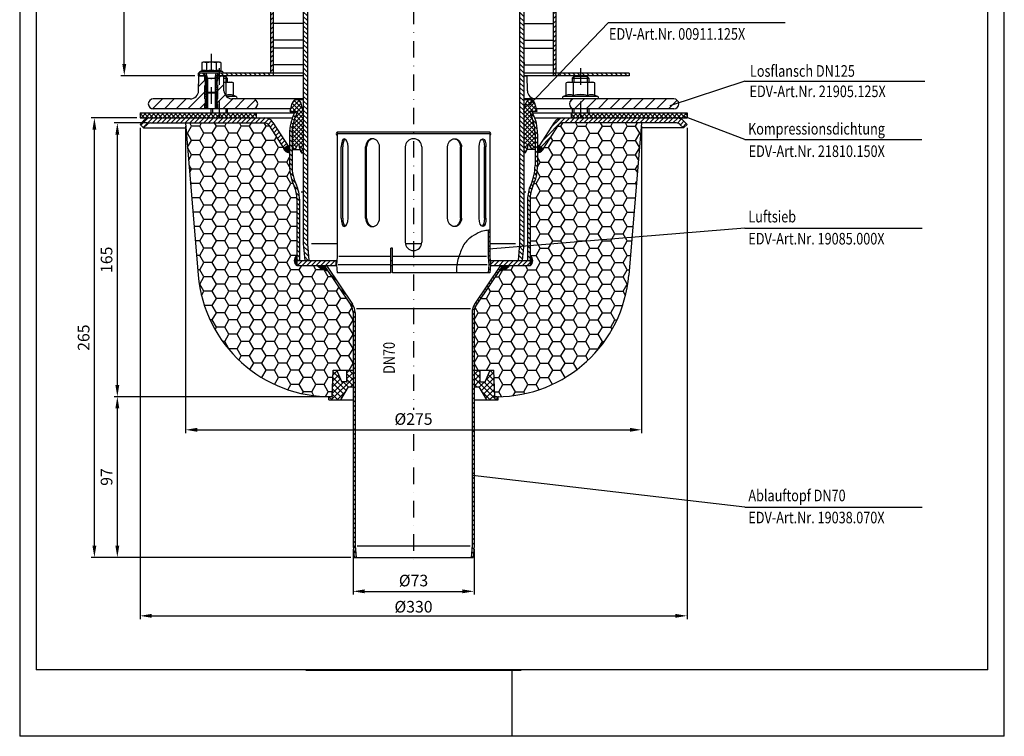
# Model space of a CAD drawing. Extents: x 0 to 594, y 0 to 840.
# Drawn here: x 0 to 594, y 0 to 432 of the extents above; entities that cross this region are included whole.
import ezdxf

# ---------------------------------------------------------------- set-up
doc = ezdxf.new("R2010")
doc.units = 0
doc.header["$LTSCALE"] = 20
doc.header["$MEASUREMENT"] = 0
doc.linetypes.add('STRICHPUNKT', pattern=[1, 0.5, -0.25, 0, -0.25])
for name, color, linetype in [('BEM', 7, 'Continuous'), ('HILF', 2, 'Continuous'), ('MITTEL', 2, 'STRICHPUNKT'), ('SCHRAFF', 7, 'Continuous'), ('STEMPEL', 3, 'Continuous'), ('TEXT', 7, 'Continuous'), ('VOLL', 1, 'Continuous')]:
    doc.layers.add(name, color=color, linetype=linetype)
doc.styles.add('GREEKS', font='SIMPLEX.shx', dxfattribs={"width": 0.8})
doc.styles.get("Standard").update_dxf_attribs({"font": 'simplex.shx', "width": 0.8})
doc.dimstyles.get("Standard").update_dxf_attribs({"dimtxt": 0.18, "dimasz": 0.18, "dimexe": 0.18, "dimexo": 0.0625, "dimgap": 0.09, "dimtad": 0, "dimtih": 1, "dimtoh": 1, "dimdec": 4, "dimzin": 0, "dimdsep": 46, "dimtxsty": 'STANDARD', "dimcen": 0.09, "dimadec": 0, "dimazin": 0, "dimtfac": 1, "dimtdec": 4, "dimtofl": 0, "dimtmove": 0, "dimatfit": 3, "dimfxl": 1, "dimtolj": 1, "dimtzin": 0, "dimarcsym": 0})
pattern_1 = [(0, (3.60036, -346.47347), (0, 0.1), [])]

# ---------------------------------------------------------------- blocks, each defined once
blk = doc.blocks.new('*D2')
at = {"layer": 'BEM', "color": 0, "lineweight": -2, "transparency": 16777216}
for p, q in [((174.59, 615.29), (61.08, 615.29)), ((63.08, 405.42), (63.08, 608.29)), ((105.59, 398.42), (61.08, 398.42))]:
    blk.add_line(p, q, dxfattribs=at)
at = {"layer": 'BEM', "color": 0, "transparency": 16777216}
for points in [[(61.92, 608.29), (64.25, 608.29), (63.08, 615.29)], [(61.92, 405.42), (64.25, 405.42), (63.08, 398.42)]]:
    blk.add_solid(points, dxfattribs=at)
at = {"layer": 'DEFPOINTS', "color": 0, "transparency": 16777216}
for p in [(63.08, 615.29), (176.59, 615.29), (107.59, 398.42)]:
    blk.add_point(p, dxfattribs=at)
at = {"layer": 'BEM', "color": 1, "transparency": 16777216, "insert": (56.58, 506.85), "char_height": 7, "attachment_point": 5, "rotation": 90}
blk.add_mtext('\\A1;217', dxfattribs=at)
blk = doc.blocks.new('*D4')
at = {"layer": 'BEM', "color": 0, "lineweight": -2, "transparency": 16777216}
for p, q in [((72.59, 367.04), (72.59, 70.65)), ((402.59, 367.04), (402.59, 70.65)), ((79.59, 72.65), (395.59, 72.65))]:
    blk.add_line(p, q, dxfattribs=at)
at = {"layer": 'BEM', "color": 0, "transparency": 16777216}
for points in [[(79.59, 73.81), (79.59, 71.48), (72.59, 72.65)], [(395.59, 73.81), (395.59, 71.48), (402.59, 72.65)]]:
    blk.add_solid(points, dxfattribs=at)
at = {"layer": 'DEFPOINTS', "color": 0, "transparency": 16777216}
for p in [(72.59, 369.04), (402.59, 369.04), (402.59, 72.65)]:
    blk.add_point(p, dxfattribs=at)
at = {"layer": 'BEM', "color": 1, "transparency": 16777216, "insert": (237.59, 78.15), "char_height": 7, "attachment_point": 5, "style": 'GREEKS'}
blk.add_mtext('\\A1;%%c330', dxfattribs=at)
blk = doc.blocks.new('*D6')
at = {"layer": 'BEM', "color": 0, "lineweight": -2, "transparency": 16777216}
for p, q in [((70.59, 372.92), (43.07, 372.92)), ((45.07, 114.92), (45.07, 365.92)), ((199.7, 107.92), (43.07, 107.92))]:
    blk.add_line(p, q, dxfattribs=at)
at = {"layer": 'BEM', "color": 0, "transparency": 16777216}
for points in [[(43.9, 365.92), (46.23, 365.92), (45.07, 372.92)], [(43.9, 114.92), (46.23, 114.92), (45.07, 107.92)]]:
    blk.add_solid(points, dxfattribs=at)
at = {"layer": 'DEFPOINTS', "color": 0, "transparency": 16777216}
for p in [(45.07, 372.92), (72.59, 372.92), (201.7, 107.92)]:
    blk.add_point(p, dxfattribs=at)
at = {"layer": 'BEM', "color": 1, "transparency": 16777216, "insert": (38.57, 240.42), "char_height": 7, "attachment_point": 5, "rotation": 90, "style": 'GREEKS'}
blk.add_mtext('\\A1;265', dxfattribs=at)
blk = doc.blocks.new('*D7')
at = {"layer": 'BEM', "color": 0, "lineweight": -2, "transparency": 16777216}
for p, q in [((201.09, 112.85), (201.09, 85.43)), ((274.09, 112.85), (274.09, 85.43)), ((208.09, 87.43), (267.09, 87.43))]:
    blk.add_line(p, q, dxfattribs=at)
at = {"layer": 'BEM', "color": 0, "transparency": 16777216}
for points in [[(208.09, 88.6), (208.09, 86.27), (201.09, 87.43)], [(267.09, 88.6), (267.09, 86.27), (274.09, 87.43)]]:
    blk.add_solid(points, dxfattribs=at)
at = {"layer": 'DEFPOINTS', "color": 0, "transparency": 16777216}
for p in [(201.09, 114.85), (274.09, 114.85), (274.09, 87.43)]:
    blk.add_point(p, dxfattribs=at)
at = {"layer": 'BEM', "color": 1, "transparency": 16777216, "insert": (237.59, 93.93), "char_height": 7, "attachment_point": 5, "style": 'GREEKS'}
blk.add_mtext('\\A1;%%c73', dxfattribs=at)
blk = doc.blocks.new('*D8')
at = {"layer": 'BEM', "color": 0, "lineweight": -2, "transparency": 16777216}
for p, q in [((186.76, 204.83), (56.9, 204.83)), ((58.9, 197.83), (58.9, 114.92)), ((199.7, 107.92), (56.9, 107.92))]:
    blk.add_line(p, q, dxfattribs=at)
at = {"layer": 'BEM', "color": 0, "transparency": 16777216}
for points in [[(57.73, 197.83), (60.07, 197.83), (58.9, 204.83)], [(57.73, 114.92), (60.07, 114.92), (58.9, 107.92)]]:
    blk.add_solid(points, dxfattribs=at)
at = {"layer": 'DEFPOINTS', "color": 0, "transparency": 16777216}
for p in [(188.76, 204.83), (58.9, 107.92), (201.7, 107.92)]:
    blk.add_point(p, dxfattribs=at)
at = {"layer": 'BEM', "color": 1, "transparency": 16777216, "insert": (52.4, 156.38), "char_height": 7, "attachment_point": 5, "rotation": 90, "style": 'GREEKS'}
blk.add_mtext('\\A1;97', dxfattribs=at)
blk = doc.blocks.new('*D9')
at = {"layer": 'BEM', "color": 0, "lineweight": -2, "transparency": 16777216}
for p, q in [((76.96, 369.92), (56.9, 369.92)), ((58.9, 362.92), (58.9, 211.83)), ((186.76, 204.83), (56.9, 204.83))]:
    blk.add_line(p, q, dxfattribs=at)
at = {"layer": 'BEM', "color": 0, "transparency": 16777216}
for points in [[(57.73, 362.92), (60.07, 362.92), (58.9, 369.92)], [(57.73, 211.83), (60.07, 211.83), (58.9, 204.83)]]:
    blk.add_solid(points, dxfattribs=at)
at = {"layer": 'DEFPOINTS', "color": 0, "transparency": 16777216}
for p in [(78.96, 369.92), (58.9, 204.83), (188.76, 204.83)]:
    blk.add_point(p, dxfattribs=at)
at = {"layer": 'BEM', "color": 1, "transparency": 16777216, "insert": (52.4, 287.38), "char_height": 7, "attachment_point": 5, "rotation": 90, "style": 'GREEKS'}
blk.add_mtext('\\A1;165', dxfattribs=at)
blk = doc.blocks.new('*D5')
at = {"layer": 'DEFPOINTS', "color": 0, "transparency": 16777216}
for p in [(100.09, 369.92), (375.09, 369.92), (375.09, 184.84)]:
    blk.add_point(p, dxfattribs=at)
at = {"layer": 'TEXT', "color": 0, "lineweight": -2, "transparency": 16777216}
for p, q in [((100.09, 367.92), (100.09, 182.84)), ((375.09, 367.92), (375.09, 182.84)), ((107.09, 184.84), (368.09, 184.84))]:
    blk.add_line(p, q, dxfattribs=at)
at = {"layer": 'TEXT', "color": 0, "transparency": 16777216}
for points in [[(107.09, 186.01), (107.09, 183.68), (100.09, 184.84)], [(368.09, 186.01), (368.09, 183.68), (375.09, 184.84)]]:
    blk.add_solid(points, dxfattribs=at)
at = {"layer": 'TEXT', "color": 1, "transparency": 16777216, "insert": (237.59, 191.34), "char_height": 7, "attachment_point": 5, "style": 'GREEKS'}
blk.add_mtext('\\A1;%%c275', dxfattribs=at)

msp = doc.modelspace()

# ---------------------------------------------------------------- hatches: boundary and pattern name
at = {"layer": 'SCHRAFF'}
h = msp.add_hatch(dxfattribs=at)
h.set_pattern_fill('_USER', color=256, scale=2, angle=45, style=0, pattern_type=0)
h.set_pattern_definition([(45, (-12.4757, -122.2416), (-1.4142136, 1.4142136), [])])
h.paths.add_polyline_path([(153.094, 599.916), (151.594, 599.916), (151.594, 399.916), (153.094, 399.916)])
h.paths.add_polyline_path([(322.094, 399.916), (323.594, 399.916), (323.594, 609.916), (322.094, 609.916)])
h = msp.add_hatch(dxfattribs=at)
h.set_pattern_fill('_USER', color=256, scale=2, angle=135, pattern_type=0)
h.set_pattern_definition([(135, (0, 0), (-1.4142136, -1.4142136), [])])
h.paths.add_polyline_path([(173.594, 556.81), (174.479, 566.919), (171.969, 566.919), (171.094, 556.919), (171.094, 296.916), (171.969, 286.916), (174.479, 286.916), (173.594, 297.025)])
h.paths.add_polyline_path([(304.094, 556.919), (303.219, 566.919), (300.71, 566.919), (301.594, 556.81), (301.594, 297.025), (300.71, 286.916), (303.219, 286.916), (304.094, 296.916)])
h = msp.add_hatch(dxfattribs=at)
h.set_pattern_fill('_USER', color=256, scale=5, angle=45, pattern_type=0)
h.set_pattern_definition([(45, (12.099, -142.231), (-3.535534, 3.535534), [])])
h.paths.add_polyline_path([(111.594, 381.416), (112.094, 381.416), (112.094, 384.416), (111.594, 384.416), (111.594, 392.416), (112.094, 392.416), (112.094, 395.416), (111.594, 395.416), (111.594, 398.416), (108.094, 398.416), (107.936, 389.329, -0.4091108), (102.936, 384.416), (80.594, 384.416, 1), (80.594, 378.416), (111.594, 378.416)])
h.paths.add_polyline_path([(140.594, 384.416), (128.252, 384.416, -0.4091108), (123.253, 389.329), (123.094, 398.416), (119.594, 398.416), (119.594, 395.416), (119.094, 395.416), (119.094, 392.416), (119.594, 392.416), (119.594, 384.416), (119.094, 384.416), (119.094, 381.416), (119.594, 381.416), (119.594, 378.416), (140.594, 378.416, 1)])
h.paths.add_polyline_path([(338.35, 384.416), (334.594, 384.416, 1), (334.594, 378.416), (338.35, 378.416)])
h.paths.add_polyline_path([(364.594, 384.416), (338.35, 384.416), (338.35, 378.416), (364.594, 378.416)])
h.paths.add_polyline_path([(394.594, 384.416), (364.594, 384.416), (364.594, 378.416), (394.594, 378.416, 1)])
h = msp.add_hatch(dxfattribs=at)
h.set_pattern_fill('_USER', color=256, scale=2, angle=135, style=0, pattern_type=0)
h.set_pattern_definition([(135, (-12.4757, -122.2416), (-1.4142136, -1.4142136), [])])
h.paths.add_polyline_path([(111.594, 399.916), (111.594, 398.416), (107.594, 398.416), (107.594, 399.916)])
h.paths.add_polyline_path([(153.094, 399.916), (153.094, 398.416), (119.594, 398.416), (119.594, 399.916)])
h.paths.add_polyline_path([(367.594, 399.916), (367.594, 398.416), (322.094, 398.416), (322.094, 399.916)])
h = msp.add_hatch(dxfattribs=at)
h.set_pattern_fill('_USER', color=256, angle=135, pattern_type=0)
h.set_pattern_definition([(135, (0, 0), (-0.7071068, -0.7071068), [])])
h.paths.add_polyline_path([(119.594, 392.416), (119.094, 392.416), (119.094, 395.416), (119.594, 395.416), (119.594, 398.416), (118.594, 398.416), (118.594, 388.529), (118.594, 378.416), (119.594, 378.416), (119.594, 381.416), (119.094, 381.416), (119.094, 384.416), (119.594, 384.416)])
h.paths.add_polyline_path([(118.594, 388.529), (117.981, 387.916), (117.981, 378.416), (118.594, 378.416)])
h.paths.add_polyline_path([(113.208, 387.916), (112.594, 388.529), (112.594, 378.416), (113.208, 378.416)])
h.paths.add_polyline_path([(112.594, 388.529), (112.594, 398.416), (111.594, 398.416), (111.594, 395.416), (112.094, 395.416), (112.094, 392.416), (111.594, 392.416), (111.594, 384.416), (112.094, 384.416), (112.094, 381.416), (111.594, 381.416), (111.594, 378.416), (112.594, 378.416)])
h = msp.add_hatch(dxfattribs=at)
h.set_pattern_fill('NET', color=256, scale=15, angle=45)
h.paths.add_polyline_path([(171.094, 376.916), (169.775, 381.841, 0.3394543), (167.07, 383.916, 0.3346815), (164.414, 381.841), (163.094, 376.916), (167.742, 376.916), (166.918, 375.147, 0.1095178), (164.294, 363.314), (164.294, 353.916), (166.1, 353.916), (167.894, 356.916), (168.437, 356.916, 0.1095179), (170.006, 351.823), (171.094, 351.823)])
h.paths.add_polyline_path([(308.271, 375.147), (307.446, 376.916), (309.101, 376.916), (312.094, 376.916), (310.775, 381.841, 0.3394543), (308.07, 383.916, 0.3346815), (305.414, 381.841), (304.094, 376.916), (304.094, 351.823), (305.182, 351.823, 0.1095179), (306.751, 356.916), (307.294, 356.916), (309.088, 353.916), (310.894, 353.916), (310.894, 363.314, 0.1095178)])
h = msp.add_hatch(dxfattribs=at)
h.set_pattern_fill('NET', color=256, scale=15, angle=45)
h.paths.add_polyline_path([(72.594, 375.916), (72.594, 372.916), (142.594, 372.916), (142.594, 375.916)])
h.paths.add_polyline_path([(332.594, 375.916), (332.594, 372.916), (402.594, 372.916), (402.594, 375.916)])
h = msp.add_hatch(dxfattribs=at)
h.set_pattern_fill('_USER', color=256, scale=2, angle=135, style=0, pattern_type=0)
h.set_pattern_definition([(135, (-656.6233, -325.2888), (-1.4142136, -1.4142136), [])])
h.paths.add_polyline_path([(307.894, 323.916, -0.1095496), (309.628, 331.737, 0.1095282), (312.394, 344.207), (312.394, 363.314, 0.1095178), (309.63, 375.781), (309.101, 376.916), (307.446, 376.916), (308.271, 375.147, -0.1095178), (310.894, 363.314), (310.894, 344.211, -0.1095648), (308.269, 332.37, 0.109543), (306.394, 323.916), (306.394, 286.916), (307.894, 286.916)])
h.paths.add_polyline_path([(168.794, 323.916, 0.109543), (166.919, 332.37, -0.1095648), (164.294, 344.211), (164.294, 363.314, -0.1095178), (166.918, 375.147), (167.742, 376.916), (166.087, 376.916), (165.558, 375.781, 0.1095178), (162.794, 363.314), (162.794, 344.207, 0.1095282), (165.56, 331.737, -0.1095496), (167.294, 323.916), (167.294, 286.916), (168.794, 286.916)])
h = msp.add_hatch(dxfattribs=at)
h.set_pattern_fill('_USER', color=256, scale=2, angle=45, style=0, pattern_type=0)
h.set_pattern_definition([(45, (3.9447, -82.3815), (-1.4142136, 1.4142136), [])])
h.paths.add_polyline_path([(147.751, 369.916, -0.2553615), (150.276, 368.537), (159.32, 354.449), (161.844, 356.07), (152.8, 370.157, 0.2553615), (147.751, 372.916), (78.958, 372.916, 0.1989124), (74.715, 371.159), (72.594, 369.037), (74.715, 366.916), (76.837, 369.037, -0.1989124), (78.958, 369.916)])
h.paths.add_polyline_path([(327.437, 372.916, 0.2553615), (322.388, 370.157), (313.344, 356.07), (315.869, 354.449), (324.913, 368.537, -0.2553615), (327.437, 369.916), (396.23, 369.916, -0.1989124), (398.351, 369.037), (400.473, 366.916), (402.594, 369.037), (400.473, 371.159, 0.1989124), (396.23, 372.916)])
h = msp.add_hatch(dxfattribs=at)
h.set_pattern_fill('HONEY', color=256, scale=40, style=0)
h.set_pattern_definition([(180, (476.155, -346.4735), (-7.5, 4.330127), [5, -10]), (60, (476.155, -346.4735), (7.5, 4.330127), [5, -10]), (120, (476.155, -346.4735), (-2e-08, 8.660254), [-10, 5])])
h.paths.add_polyline_path([(167.294, 289.916, 0.5554458), (167.294, 283.916), (179.549, 283.916, 0.1878233), (185.709, 280.854), (199.731, 260.021, -0.1491994), (201.094, 255.554), (201.094, 220.824), (189.153, 220.824), (188.594, 204.824), (187.438, 204.824, -0.3901415), (107.713, 278.201), (100.094, 369.916), (147.751, 369.916, -0.2553615), (150.276, 368.537), (158.921, 355.07, 0.3419903), (162.794, 352.07), (162.794, 344.211, 0.1095642), (165.56, 331.736, -0.1095428), (167.294, 323.916)])
h = msp.add_hatch(dxfattribs=at)
h.set_pattern_fill('HONEY', color=256, scale=40, style=0)
h.set_pattern_definition([(0, (-0.9666, -346.4735), (7.5, 4.330127), [5, -10]), (120, (-0.9666, -346.4735), (-7.5, 4.330127), [5, -10]), (60, (-0.9666, -346.4735), (2e-08, 8.660254), [-10, 5])])
h.paths.add_polyline_path([(307.894, 289.916, -0.5554458), (307.894, 283.916), (295.639, 283.916, -0.1878233), (289.48, 280.854), (275.457, 260.021, 0.1491994), (274.094, 255.554), (274.094, 220.824), (286.035, 220.824), (286.594, 204.824), (287.75, 204.824, 0.3901415), (367.475, 278.201), (375.094, 369.916), (327.437, 369.916, 0.2553615), (324.913, 368.537), (316.267, 355.07, -0.3419903), (312.394, 352.07), (312.394, 344.211, -0.1095642), (309.628, 331.736, 0.1095428), (307.894, 323.916)])
h = msp.add_hatch(dxfattribs=at)
h.set_pattern_fill('_USER', color=256, scale=0.1, style=0, pattern_type=0)
h.set_pattern_definition([(180, (466.33182, -82.3815), (1e-16, 0.1), [])])
h.paths.add_polyline_path([(158.921, 355.07), (159.32, 354.449), (162.794, 354.449), (162.794, 352.07, -0.3419903)])
h.paths.add_polyline_path([(161.844, 356.07), (162.794, 356.07), (162.794, 354.449), (159.32, 354.449)])
h = msp.add_hatch(dxfattribs=at)
h.set_pattern_fill('_USER', color=256, scale=0.1, style=0, pattern_type=0)
h.set_pattern_definition([(0, (8.85642, -82.3815), (0, 0.1), [])])
h.paths.add_polyline_path([(316.267, 355.07), (315.869, 354.449), (312.394, 354.449), (312.394, 352.07, 0.3419903)])
h.paths.add_polyline_path([(313.344, 356.07), (312.394, 356.07), (312.394, 354.449), (315.869, 354.449)])
h = msp.add_hatch(dxfattribs=at)
h.set_pattern_fill('_USER', color=256, scale=2, angle=45, style=0, pattern_type=0)
h.set_pattern_definition([(45, (125.0941, 89.3224), (-1.414214, 1.414214), [])])
h.paths.add_polyline_path([(282.594, 289.366), (283.089, 284.416), (282.589, 279.416), (283.594, 279.416), (284.094, 284.416), (283.594, 289.416), (283.594, 305.228, 0.0108031), (282.594, 305.175)])
h = msp.add_hatch(dxfattribs=at)
h.set_pattern_fill('_USER', color=256, scale=0.1, style=0, pattern_type=0)
h.set_pattern_definition(pattern_1)
h.paths.add_polyline_path([(167.294, 289.916, 0.5554458), (167.294, 283.916)])
h = msp.add_hatch(dxfattribs=at)
h.set_pattern_fill('_USER', color=256, scale=2, angle=45, style=0, pattern_type=0)
h.set_pattern_definition([(45, (-656.6233, -325.2888), (-1.4142136, 1.4142136), [])])
h.paths.add_polyline_path([(307.894, 283.916), (307.894, 286.916), (284.294, 286.916), (284.294, 283.916)])
h.paths.add_polyline_path([(167.294, 286.916), (167.294, 283.916), (190.894, 283.916), (190.894, 286.916)])
h = msp.add_hatch(dxfattribs=at)
h.set_pattern_fill('_USER', color=256, scale=0.1, style=0, pattern_type=0)
h.set_pattern_definition([(180, (471.58789, -346.47347), (2e-15, 0.1), [])])
h.paths.add_polyline_path([(307.894, 289.916, -0.5554458), (307.894, 283.916)])
h = msp.add_hatch(dxfattribs=at)
h.set_pattern_fill('_USER', color=256, scale=0.1, style=0, pattern_type=0)
h.set_pattern_definition(pattern_1)
h.paths.add_polyline_path([(290.094, 283.916), (291.09, 283.246), (289.48, 280.854, 0.1878233), (295.639, 283.916)])
h.paths.add_polyline_path([(185.709, 280.854), (184.099, 283.246), (185.094, 283.916), (179.549, 283.916, 0.1878233)])
h = msp.add_hatch(dxfattribs=at)
h.set_pattern_fill('_USER', color=256, scale=2, angle=135, style=0, pattern_type=0)
h.set_pattern_definition([(135, (3.6004, -346.4735), (-1.4142136, -1.4142136), [])])
h.paths.add_polyline_path([(272.894, 114.899), (272.283, 107.916), (273.488, 107.916), (274.094, 114.846), (274.094, 255.554, -0.1491994), (275.457, 260.021), (291.09, 283.246), (290.094, 283.916), (274.462, 260.691, 0.1491994), (272.894, 255.554)])
h.paths.add_polyline_path([(201.094, 114.846), (201.7, 107.916), (202.905, 107.916), (202.294, 114.899), (202.294, 255.554, 0.1491994), (200.726, 260.691), (185.094, 283.916), (184.099, 283.246), (199.731, 260.021, -0.1491994), (201.094, 255.554)])
h = msp.add_hatch(dxfattribs=at)
h.set_pattern_fill('NET', color=256, scale=20, angle=45, style=0)
h.set_pattern_definition([(45, (-107.0096, -7.3332), (-1.767767, 1.767767), []), (135, (-107.0096, -7.3332), (-1.767767, -1.767767), [])])
h.paths.add_polyline_path([(188.594, 204.824), (186.594, 204.824), (186.594, 202.824), (193.575, 202.824), (198.194, 210.824), (201.094, 210.824), (201.094, 220.824), (197.344, 220.824), (197.344, 213.824), (194.344, 213.824), (191.373, 220.824), (189.153, 220.824)])
h.paths.add_polyline_path([(281.613, 202.824), (288.594, 202.824), (288.594, 204.824), (286.594, 204.824), (286.035, 220.824), (283.815, 220.824), (280.844, 213.824), (277.844, 213.824), (277.844, 220.824), (274.094, 220.824), (274.094, 210.824), (276.994, 210.824)])

# ---------------------------------------------------------------- linework, layer by layer
at = {"extrusion": (-2e-16, -1, 0)}
msp.add_point((115.594, 387.916), dxfattribs=at)
at = {"layer": 'HILF'}
for p, q in [((0, 840), (0, 0)), ((594, 0), (594, 840)), ((113.208, 396.916), (112.594, 399.916)), ((117.981, 396.916), (118.594, 399.916)), ((112.594, 396.916), (118.594, 396.916)), ((113.208, 396.916), (113.208, 387.916)), ((117.981, 396.916), (117.981, 387.916)), ((124.261, 397.916), (124.261, 394.416)), ((334.35, 397.916), (334.35, 394.416)), ((342.35, 397.916), (342.35, 394.416)), ((112.594, 388.529), (112.594, 378.416)), ((118.594, 388.529), (118.594, 378.416)), ((116.261, 378.416), (116.261, 375.916)), ((124.261, 378.416), (124.261, 375.916)), ((334.35, 378.416), (334.35, 375.916)), ((342.35, 378.416), (342.35, 375.916)), ((171.094, 328.246), (169.854, 328.246)), ((305.335, 328.246), (304.094, 328.246)), ((191.594, 296.916), (176.113, 296.916)), ((242.493, 296.916), (232.695, 296.916)), ((299.075, 296.916), (283.594, 296.916)), ((223.836, 289.416), (192.599, 289.416)), ((281.584, 289.416), (224.836, 289.416)), ((223.836, 284.416), (192.099, 284.416)), ((282.084, 284.416), (224.836, 284.416)), ((271.96, 257.889), (203.229, 257.889)), ((203.497, 114.916), (271.691, 114.916)), ((297, 0), (297, 40)), ((594, 0), (0, 0))]:
    msp.add_line(p, q, dxfattribs=at)
msp.add_lwpolyline([(283.594, 305.228, 0.0352237), (280.35, 304.897, 0.0779043), (276.632, 303.634, 0.0383822), (271.658, 300.517, 0.0638701), (269.105, 298.07, 0.0638681), (267.14, 294.876, 0.0308885), (264.4, 287.647, 0.0630535), (263.56, 282.881, 0.0247448), (263.563, 279.416)], format="xyb", dxfattribs=at)
for centre, radius, start, end in [((111.264, 397.775), 3.841, 67.925945, 112.074055), ((115.594, 386.675), 14.941, 78.859628, 101.140372), ((119.924, 397.774), 3.842, 67.932472, 112.067528), ((120.261, 364.518), 22.411, 78.859628, 80.072627), ((126.757, 381.168), 5.761, 67.925945, 112.074055), ((331.855, 381.168), 5.761, 67.925945, 112.074055), ((338.35, 364.518), 22.411, 78.859628, 101.140372), ((344.845, 381.168), 5.761, 67.925945, 112.074055)]:
    msp.add_arc(centre, radius, start, end, dxfattribs=at)
at = {"layer": 'MITTEL'}
for p, q in [((237.594, 620.29), (237.594, 196.928)), ((115.594, 411.516), (115.594, 378.416)), ((120.261, 402.916), (120.261, 373.416)), ((338.35, 402.916), (338.35, 373.416)), ((237.594, 182.208), (237.594, 101.916))]:
    msp.add_line(p, q, dxfattribs=at)
at = {"layer": 'SCHRAFF'}
for centre, radius, start, end in [((192.018, 363.416), 1.086, 112.983755, 247.016245), ((283.17, 363.416), 1.086, 292.983755, 67.016245), ((162.794, 356.07), 4, 194.479238, 270), ((312.394, 356.07), 4, 270, 345.520762), ((169.161, 286.916), 3.534, 121.900405, 238.099595), ((306.027, 286.916), 3.534, 301.900405, 58.099595), ((186.561, 290.294), 9.479, 222.291464, 264.841655), ((288.627, 290.294), 9.479, 275.158345, 317.708536)]:
    msp.add_arc(centre, radius, start, end, dxfattribs=at)
at = {"layer": 'STEMPEL'}
for p, q in [((10, 830), (10, 40)), ((584, 40), (584, 830)), ((322.094, 398.416), (322.094, 609.916)), ((323.594, 399.916), (323.594, 609.916)), ((151.594, 399.916), (151.594, 599.916)), ((153.094, 398.416), (153.094, 599.916)), ((171.094, 556.919), (171.094, 296.916)), ((173.594, 556.81), (173.594, 297.025)), ((301.594, 556.81), (301.594, 297.025)), ((304.094, 556.919), (304.094, 296.916)), ((171.094, 429.916), (153.2, 429.916)), ((153.2, 419.916), (153.2, 429.916)), ((304.094, 429.916), (321.989, 429.916)), ((321.989, 419.916), (321.989, 429.916)), ((171.094, 419.916), (153.2, 419.916)), ((304.094, 419.916), (321.989, 419.916)), ((171.094, 414.916), (153.2, 414.916)), ((153.2, 404.916), (153.2, 414.916)), ((304.094, 414.916), (321.989, 414.916)), ((321.989, 404.916), (321.989, 414.916)), ((110.594, 406.516), (109.821, 406.309)), ((109.821, 406.309), (109.821, 401.334)), ((120.594, 406.516), (110.594, 406.516)), ((112.707, 406.309), (112.707, 401.334)), ((118.481, 406.309), (118.481, 401.334)), ((120.594, 406.516), (121.368, 406.309)), ((121.368, 406.309), (121.368, 401.334)), ((171.094, 404.916), (153.2, 404.916)), ((304.094, 406.382), (304.368, 406.309)), ((304.094, 404.916), (321.989, 404.916)), ((304.368, 406.309), (304.368, 404.916)), ((107.594, 399.916), (107.594, 398.416)), ((171.094, 399.916), (107.594, 399.916)), ((112.594, 398.416), (107.594, 398.416)), ((112.594, 398.416), (107.594, 398.416)), ((107.928, 388.871), (108.094, 398.416)), ((112.594, 398.416), (108.094, 398.416)), ((108.094, 398.416), (112.594, 398.416)), ((109.821, 401.334), (108.856, 400.983)), ((122.332, 400.983), (108.856, 400.983)), ((122.144, 399.916), (109.044, 399.916)), ((111.594, 398.416), (111.594, 399.916)), ((111.594, 395.416), (111.594, 398.416)), ((112.594, 399.916), (112.594, 388.529)), ((118.594, 388.529), (118.594, 399.916)), ((124.034, 398.416), (118.594, 398.416)), ((123.094, 398.416), (118.594, 398.416)), ((118.594, 398.416), (123.094, 398.416)), ((171.094, 398.416), (118.594, 398.416)), ((119.594, 398.416), (119.594, 399.916)), ((119.594, 395.416), (119.594, 398.416)), ((122.332, 400.983), (121.368, 401.334)), ((123.253, 389.329), (123.094, 398.416)), ((367.594, 399.916), (304.094, 399.916)), ((367.594, 398.416), (304.094, 398.416)), ((309.231, 398.416), (304.094, 398.416)), ((306.094, 398.416), (304.094, 398.416)), ((304.094, 398.416), (306.094, 398.416)), ((306.253, 389.329), (306.094, 398.416)), ((367.594, 399.916), (367.594, 398.416)), ((111.594, 395.416), (112.094, 395.416)), ((111.594, 384.416), (111.594, 392.416)), ((111.594, 392.416), (112.094, 392.416)), ((112.094, 392.416), (112.094, 395.416)), ((119.094, 392.416), (119.094, 395.416)), ((119.094, 395.416), (119.594, 395.416)), ((119.094, 392.416), (119.594, 392.416)), ((119.594, 384.416), (119.594, 392.416)), ((124.261, 397.916), (123.103, 397.916)), ((123.12, 396.916), (125.261, 396.916)), ((123.164, 394.416), (127.761, 394.416)), ((125.261, 396.916), (124.261, 397.916)), ((124.592, 386.506), (124.592, 394.105)), ((125.261, 396.916), (125.261, 394.416)), ((128.922, 394.105), (127.761, 394.416)), ((128.922, 386.506), (128.922, 394.105)), ((330.85, 394.416), (329.69, 394.105)), ((329.69, 386.506), (329.69, 394.105)), ((330.85, 394.416), (345.85, 394.416)), ((334.35, 397.916), (333.35, 396.916)), ((333.35, 396.916), (343.35, 396.916)), ((333.35, 396.916), (333.35, 394.416)), ((334.02, 386.506), (334.02, 394.105)), ((342.35, 397.916), (334.35, 397.916)), ((343.35, 396.916), (342.35, 397.916)), ((342.68, 386.506), (342.68, 394.105)), ((343.35, 396.916), (343.35, 394.416)), ((347.01, 394.105), (345.85, 394.416)), ((347.01, 386.506), (347.01, 394.105)), ((112.594, 388.529), (113.208, 387.916)), ((112.594, 388.529), (118.594, 388.529)), ((117.981, 387.916), (113.208, 387.916)), ((113.208, 387.916), (113.208, 378.416)), ((117.981, 387.916), (118.594, 388.529)), ((117.981, 387.916), (117.981, 378.416)), ((130.668, 385.871), (128.922, 386.506)), ((329.69, 386.506), (327.943, 385.871)), ((348.757, 385.871), (347.01, 386.506)), ((102.936, 384.416), (80.594, 384.416)), ((111.594, 384.416), (112.094, 384.416)), ((111.594, 378.416), (111.594, 381.416)), ((111.594, 381.416), (112.094, 381.416)), ((112.094, 381.416), (112.094, 384.416)), ((119.094, 384.416), (119.594, 384.416)), ((119.094, 381.416), (119.094, 384.416)), ((119.094, 381.416), (119.594, 381.416)), ((119.594, 378.416), (119.594, 381.416)), ((130.668, 385.871), (124.726, 385.871)), ((130.411, 384.416), (128.252, 384.416)), ((171.094, 384.416), (128.252, 384.416)), ((163.094, 376.916), (164.414, 381.841)), ((171.094, 383.916), (167.118, 383.916)), ((171.094, 376.916), (169.775, 381.841)), ((394.594, 384.416), (304.094, 384.416)), ((308.07, 383.916), (304.094, 383.916)), ((304.094, 376.916), (305.414, 381.841)), ((312.094, 376.916), (310.775, 381.841)), ((348.757, 385.871), (327.943, 385.871)), ((348.5, 384.416), (328.2, 384.416)), ((72.594, 375.916), (72.594, 372.916)), ((72.594, 375.916), (165.621, 375.916)), ((163.496, 378.416), (80.594, 378.416)), ((115.261, 378.416), (115.261, 375.916)), ((125.261, 378.416), (125.261, 375.916)), ((142.594, 375.916), (142.594, 372.916)), ((163.094, 376.916), (167.742, 376.916)), ((166.087, 376.916), (167.742, 376.916)), ((307.446, 376.916), (309.101, 376.916)), ((312.094, 376.916), (307.594, 376.916)), ((309.567, 375.916), (402.594, 375.916)), ((394.594, 378.416), (311.692, 378.416)), ((332.594, 375.916), (332.594, 372.916)), ((333.35, 378.416), (333.35, 375.916)), ((343.35, 378.416), (343.35, 375.916)), ((402.594, 375.916), (402.594, 372.916)), ((72.594, 372.916), (164.401, 372.916)), ((72.594, 372.916), (164.401, 372.916)), ((72.594, 369.037), (74.715, 371.159)), ((72.594, 369.037), (74.715, 366.916)), ((74.715, 366.916), (76.837, 369.037)), ((78.958, 369.916), (147.751, 369.916)), ((100.094, 369.916), (107.713, 278.201)), ((150.276, 368.537), (159.32, 354.449)), ((152.8, 370.157), (162.294, 355.369)), ((310.788, 372.916), (402.594, 372.916)), ((310.788, 372.916), (402.594, 372.916)), ((322.388, 370.157), (313.344, 356.07)), ((324.913, 368.537), (315.869, 354.449)), ((396.23, 369.916), (327.437, 369.916)), ((375.094, 369.916), (367.475, 278.201)), ((400.473, 366.916), (398.351, 369.037)), ((402.594, 369.037), (400.473, 371.159)), ((402.594, 369.037), (400.473, 366.916)), ((74.715, 366.916), (100.343, 366.916)), ((191.594, 364.416), (191.594, 289.416)), ((283.594, 364.416), (191.594, 364.416)), ((283.594, 363.416), (191.594, 363.416)), ((283.594, 364.416), (283.594, 289.416)), ((400.473, 366.916), (374.845, 366.916)), ((166.1, 353.916), (167.894, 356.916)), ((167.894, 356.916), (168.437, 356.916)), ((307.294, 356.916), (306.751, 356.916)), ((309.088, 353.916), (307.294, 356.916)), ((161.844, 356.07), (159.32, 354.449)), ((164.294, 353.916), (169.063, 353.916)), ((170.006, 351.823), (171.094, 351.823)), ((193.922, 312.416), (193.922, 355.416)), ((194.871, 312.416), (194.871, 355.416)), ((198.076, 312.416), (198.076, 355.416)), ((208.666, 312.416), (208.666, 355.416)), ((209.295, 312.416), (209.295, 355.416)), ((217.078, 312.416), (217.078, 355.416)), ((232.594, 355.416), (232.594, 297.916)), ((242.594, 355.416), (242.594, 297.916)), ((258.11, 312.416), (258.11, 355.416)), ((265.894, 312.416), (265.894, 355.416)), ((266.523, 312.416), (266.523, 355.416)), ((277.112, 312.416), (277.112, 355.416)), ((280.317, 312.416), (280.317, 355.416)), ((281.266, 312.416), (281.266, 355.416)), ((305.182, 351.823), (304.094, 351.823)), ((310.894, 353.916), (306.126, 353.916)), ((313.344, 356.07), (312.394, 356.07)), ((315.869, 354.449), (312.394, 354.449)), ((313.344, 356.07), (315.869, 354.449)), ((282.594, 305.175), (282.594, 289.366)), ((173.594, 297.025), (174.479, 286.916)), ((301.594, 297.025), (300.71, 286.916)), ((171.094, 296.916), (171.969, 286.916)), ((224.836, 294.416), (223.836, 294.416)), ((223.836, 279.416), (223.836, 294.416)), ((224.836, 279.416), (224.836, 294.416)), ((304.094, 296.916), (303.219, 286.916)), ((167.294, 286.916), (191.344, 286.916)), ((190.894, 283.916), (190.894, 286.916)), ((191.594, 289.416), (191.094, 284.416)), ((223.836, 286.916), (224.836, 286.916)), ((282.594, 289.366), (283.089, 284.416)), ((283.594, 289.416), (284.094, 284.416)), ((283.844, 286.916), (307.894, 286.916)), ((284.294, 283.916), (284.294, 286.916)), ((167.294, 283.916), (191.144, 283.916)), ((185.094, 283.916), (184.099, 283.246)), ((184.099, 283.246), (199.731, 260.021)), ((185.094, 283.916), (200.726, 260.691)), ((191.094, 284.416), (191.594, 279.416)), ((223.836, 279.416), (191.594, 279.416)), ((223.836, 283.916), (224.836, 283.916)), ((283.594, 279.416), (224.836, 279.416)), ((290.094, 283.916), (274.462, 260.691)), ((291.09, 283.246), (275.457, 260.021)), ((283.089, 284.416), (282.589, 279.416)), ((284.094, 284.416), (283.594, 279.416)), ((284.044, 283.916), (307.894, 283.916)), ((290.094, 283.916), (291.09, 283.246)), ((201.094, 255.554), (201.094, 114.846)), ((202.294, 255.554), (202.294, 114.899)), ((272.894, 255.554), (272.894, 114.899)), ((274.094, 255.554), (274.094, 114.846)), ((188.594, 204.824), (189.153, 220.824)), ((189.153, 220.824), (201.094, 220.824)), ((194.344, 213.824), (191.373, 220.824)), ((197.344, 213.824), (197.344, 220.824)), ((274.094, 220.824), (286.035, 220.824)), ((277.844, 213.824), (277.844, 220.824)), ((280.844, 213.824), (283.815, 220.824)), ((286.594, 204.824), (286.035, 220.824)), ((198.194, 210.824), (193.575, 202.824)), ((197.344, 213.824), (194.344, 213.824)), ((198.194, 210.824), (201.094, 210.824)), ((274.094, 210.824), (276.994, 210.824)), ((276.994, 210.824), (281.613, 202.824)), ((277.844, 213.824), (280.844, 213.824)), ((188.594, 204.824), (186.594, 204.824)), ((186.594, 202.824), (186.594, 204.824)), ((186.594, 202.824), (201.094, 202.824)), ((187.43, 204.835), (188.595, 204.835)), ((274.094, 202.824), (288.594, 202.824)), ((287.75, 204.824), (286.594, 204.824)), ((286.594, 204.824), (288.594, 204.824)), ((288.594, 202.824), (288.594, 204.824)), ((201.094, 114.846), (201.7, 107.916)), ((202.294, 114.899), (202.905, 107.916)), ((272.894, 114.899), (272.283, 107.916)), ((274.094, 114.846), (273.488, 107.916)), ((201.7, 107.916), (273.488, 107.916)), ((584, 40), (10, 40)), ((172.581, 39.916), (302.607, 39.916))]:
    msp.add_line(p, q, dxfattribs=at)
at = {"layer": 'STEMPEL', "linetype": 'Continuous'}
for p, q in [((166.087, 376.916), (165.558, 375.781)), ((167.742, 376.916), (166.918, 375.147)), ((307.446, 376.916), (308.271, 375.147)), ((309.101, 376.916), (309.63, 375.781)), ((162.794, 363.314), (162.794, 344.207)), ((164.294, 363.314), (164.294, 344.207)), ((310.894, 363.314), (310.894, 344.207)), ((312.394, 363.314), (312.394, 344.207)), ((167.294, 323.916), (167.294, 283.916)), ((168.794, 323.916), (168.794, 286.916)), ((306.394, 323.916), (306.394, 286.916)), ((307.894, 323.916), (307.894, 283.916))]:
    msp.add_line(p, q, dxfattribs=at)
at = {"layer": 'STEMPEL'}
for centre, radius, start, end in [((111.264, 401.386), 5.13, 73.657107, 106.342893), ((115.594, 386.309), 20.207, 81.786789, 98.213211), ((119.924, 401.386), 5.13, 73.657107, 106.342893), ((302.924, 401.386), 5.13, 73.657107, 76.816765), ((109.044, 400.466), 0.55, 110, 270), ((122.144, 400.466), 0.55, 270, 70), ((120.261, 364.105), 30.311, 81.786789, 84.500406), ((126.757, 386.722), 7.694, 73.657107, 106.342893), ((331.855, 386.722), 7.694, 73.657107, 106.342893), ((338.35, 364.105), 30.311, 81.786789, 98.213211), ((344.845, 386.722), 7.694, 73.657107, 106.342893), ((102.936, 389.416), 5, 270, 359), ((128.252, 389.416), 5, 181, 270), ((311.252, 389.416), 5, 181, 270), ((80.594, 381.416), 3, 90, 270), ((130.411, 385.166), 0.75, 269.999999, 70), ((140.594, 381.416), 3, 270, 90), ((167.118, 381.116), 2.8, 90, 165), ((167.07, 381.116), 2.8, 15, 90), ((308.118, 381.116), 2.8, 90, 165), ((308.07, 381.116), 2.8, 15, 90), ((328.2, 385.166), 0.75, 110, 269.999999), ((334.594, 381.416), 3, 90, 270), ((348.5, 385.166), 0.75, 269.999999, 70), ((394.594, 381.416), 3, 270, 90), ((78.958, 366.916), 6, 90, 135), ((78.958, 366.916), 3, 90, 135), ((147.751, 366.916), 6, 32.7, 90), ((147.751, 366.916), 3, 32.7, 90), ((327.437, 366.916), 6, 90, 147.3), ((327.437, 366.916), 3, 90, 147.3), ((396.23, 366.916), 6, 45, 90), ((396.23, 366.916), 3, 45, 90), ((180.707, 357.909), 12.31, 184.62502, 209.625044), ((237.594, 355.416), 5, 0, 180), ((294.481, 357.909), 12.31, 330.374956, 355.37498), ((237.594, 297.916), 5, 180, 0), ((187.438, 284.824), 80, 184.748716, 270.949667), ((287.75, 284.824), 80, 270, 355.251284), ((193.094, 255.554), 8, 0, 33.943587), ((193.094, 255.554), 9.2, 0, 33.943587), ((282.094, 255.554), 9.2, 146.056413, 180), ((282.094, 255.554), 8, 146.056413, 180)]:
    msp.add_arc(centre, radius, start, end, dxfattribs=at)
at = {"layer": 'STEMPEL', "linetype": 'Continuous'}
for centre, radius, start, end in [((192.294, 363.314), 29.5, 155, 180), ((192.294, 363.314), 28, 155, 180), ((282.894, 363.314), 28, 0, 25), ((282.894, 363.314), 29.5, 0, 25), ((192.299, 344.209), 29.505, 180.00368, 205.005912), ((192.299, 344.209), 28.005, 180.00368, 205.005912), ((282.889, 344.209), 28.005, 334.994088, 359.99632), ((282.889, 344.209), 29.505, 334.994088, 359.99632), ((148.794, 323.916), 18.5, 0, 25.007158), ((148.794, 323.916), 20, 0, 25.007158), ((326.394, 323.916), 20, 154.992842, 180), ((326.394, 323.916), 18.5, 154.992842, 180)]:
    msp.add_arc(centre, radius, start, end, dxfattribs=at)
at = {"layer": 'STEMPEL'}
for centre, major_axis, ratio, start_param, end_param in [((195.751, 355.416), (0, 5), 0.3658316, 0, 1.5707963), ((196.661, 355.416), (0, -5), 0.3578787, 3.3645203, 4.712389), ((195.751, 355.416), (0, 5), 0.4649984, 4.712389, 6.2831853), ((212.725, 355.416), (0, -5), 0.8117836, 3.1415927, 4.712389), ((213.265, 355.416), (0, 5), 0.7941361, 0.0649931, 1.5707963), ((212.725, 355.416), (0, 5), 0.8707235, 4.712389, 6.2831853), ((195.751, 312.416), (0, -5), 0.3658316, 4.712389, 6.2831853), ((196.661, 312.416), (0, 5), 0.3578787, 1.5707963, 2.918665), ((195.751, 312.416), (0, 5), 0.4649984, 3.1415927, 4.712389), ((212.725, 312.416), (0, -5), 0.8117836, 4.712389, 6.2831853), ((213.265, 312.416), (0, -5), 0.7941361, 4.712389, 6.2181922), ((212.725, 312.416), (0, 5), 0.8707235, 3.1415927, 4.712389)]:
    msp.add_ellipse(centre, major_axis=major_axis, ratio=ratio, start_param=start_param, end_param=end_param, dxfattribs=at)
at = {"layer": 'STEMPEL', "extrusion": (0, 0, -1)}
for centre, major_axis, ratio, start_param, end_param in [((262.464, 355.416), (0, 5), 0.8707235, 4.712389, 6.2831853), ((261.923, 355.416), (0, 5), 0.7941361, 0.0649931, 1.5707963), ((262.464, 355.416), (0, -5), 0.8117836, 3.1415927, 4.712389), ((279.437, 355.416), (0, 5), 0.4649984, 4.712389, 6.2831853), ((278.528, 355.416), (0, -5), 0.3578787, 3.3645203, 4.712389), ((279.437, 355.416), (0, 5), 0.3658316, 0, 1.5707963), ((262.464, 312.416), (0, 5), 0.8707235, 3.1415927, 4.712389), ((261.923, 312.416), (0, -5), 0.7941361, 4.712389, 6.2181922), ((262.464, 312.416), (0, -5), 0.8117836, 4.712389, 6.2831853), ((279.437, 312.416), (0, 5), 0.4649984, 3.1415927, 4.712389), ((278.528, 312.416), (0, 5), 0.3578787, 1.5707963, 2.918665), ((279.437, 312.416), (0, -5), 0.3658316, 4.712389, 6.2831853)]:
    msp.add_ellipse(centre, major_axis=major_axis, ratio=ratio, start_param=start_param, end_param=end_param, dxfattribs=at)
at = {"layer": 'STEMPEL'}
for p in [(194.344, 213.824), (194.344, 213.824), (194.344, 213.824), (197.344, 213.824), (277.844, 213.824), (280.844, 213.824), (280.844, 213.824), (280.844, 213.824), (188.594, 204.824), (286.594, 204.824), (288.594, 204.824)]:
    msp.add_point(p, dxfattribs=at)
at = {"layer": 'TEXT', "color": 2}
for p, q in [((355.283, 430.576), (307.252, 380.409)), ((355.283, 430.576), (461.784, 430.576)), ((437.471, 395.191), (392.277, 380.181)), ((437.471, 395.191), (546.101, 395.191)), ((437.471, 359.923), (400.406, 373.916)), ((437.471, 359.923), (544.219, 359.923)), ((437.471, 306.427), (283.107, 293.764)), ((437.471, 306.427), (544.496, 306.427)), ((437.471, 138.257), (273.202, 157.356)), ((437.471, 138.257), (544.496, 138.257))]:
    msp.add_line(p, q, dxfattribs=at)

# ---------------------------------------------------------------- texts
at = {"layer": 'TEXT', "color": 1, "style": 'GREEKS', "width": 0.8}
for s, p in [('EDV-Art.Nr. 00911.125X', (355.549, 420.086)), ('Luftsieb', (439.607, 309.922)), ('EDV-Art.Nr. 19085.000X', (439.607, 296.605)), ('Ablauftopf DN70', (439.607, 141.752)), ('EDV-Art.Nr. 19038.070X', (439.607, 128.435))]:
    msp.add_text(s, height=7, dxfattribs=at).set_placement(p)
at = {"layer": 'TEXT', "color": 1, "width": 0.8}
for s, p in [('Losflansch DN125', (440.574, 397.763)), ('EDV-Art.Nr. 21905.125X', (440.308, 385.483)), ('Kompressionsdichtung', (439.415, 362.909)), ('EDV-Art.Nr. 21810.150X', (439.771, 349.371))]:
    msp.add_text(s, height=7, dxfattribs=at).set_placement(p)
at = {"layer": 'VOLL', "style": 'GREEKS', "width": 0.8}
msp.add_text('DN70', height=7, rotation=90, dxfattribs=at).set_placement((226.317, 218.578))

# ---------------------------------------------------------------- dimensions: what is measured, and where the dimension line sits
at = {"layer": 'BEM'}
for base, p1, p2, text, override, picture, middle in [((63.083, 615.29), (107.594, 398.416), (176.594, 615.29), '217', {"dimscale": 2, "dimtxt": 3.5, "dimasz": 3.5, "dimexe": 1, "dimexo": 1, "dimgap": 1.5, "dimtad": 1, "dimtih": 0, "dimtoh": 0, "dimdec": 2, "dimzin": 8, "dimcen": 1.5, "dimclrt": 1, "dimadec": 2, "dimazin": 2, "dimtfac": 0.514286, "dimtdec": 2, "dimtofl": 1, "dimtzin": 8}, '*D2', (56.583, 506.853)), ((58.898, 204.835), (78.958, 369.916), (188.764, 204.835), '165', {"dimscale": 2, "dimtxt": 3.5, "dimasz": 3.5, "dimexe": 1, "dimexo": 1, "dimgap": 1.5, "dimtad": 1, "dimtih": 0, "dimtoh": 0, "dimdec": 2, "dimzin": 9, "dimtxsty": 'GREEKS', "dimcen": 1.5, "dimclrt": 1, "dimadec": 2, "dimazin": 2, "dimtp": 1.2, "dimtm": 1.2, "dimtfac": 0.5, "dimtdec": 2, "dimtofl": 1, "dimtzin": 9}, '*D9', (52.398, 287.375)), ((58.898, 107.916), (188.764, 204.835), (201.7, 107.916), '97', {"dimscale": 2, "dimtxt": 3.5, "dimasz": 3.5, "dimexe": 1, "dimexo": 1, "dimgap": 1.5, "dimtad": 1, "dimtih": 0, "dimtoh": 0, "dimdec": 2, "dimzin": 9, "dimtxsty": 'GREEKS', "dimcen": 1.5, "dimclrt": 1, "dimadec": 2, "dimazin": 2, "dimtp": 1.2, "dimtm": 1.2, "dimtfac": 0.5, "dimtdec": 2, "dimtofl": 1, "dimtmove": 1, "dimtzin": 9}, '*D8', (52.398, 156.375))]:
    dim = msp.add_linear_dim(base=base, p1=p1, p2=p2, angle=90, text=text, dimstyle='Standard', override=override, dxfattribs=at)
    dim.commit()
    dim.dimension.update_dxf_attribs({"geometry": picture, "text_midpoint": middle})
dim = msp.add_linear_dim(base=(45.067, 372.916), p1=(201.7, 107.916), p2=(72.594, 372.916), angle=90, dimstyle='Standard', override={"dimscale": 2, "dimtxt": 3.5, "dimasz": 3.5, "dimexe": 1, "dimexo": 1, "dimgap": 1.5, "dimtad": 1, "dimtih": 0, "dimtoh": 0, "dimdec": 2, "dimzin": 9, "dimtxsty": 'GREEKS', "dimcen": 1.5, "dimclrt": 1, "dimadec": 2, "dimazin": 2, "dimtp": 1.2, "dimtm": 1.2, "dimtfac": 0.5, "dimtdec": 2, "dimtofl": 1, "dimtzin": 9}, dxfattribs=at)
dim.commit()
dim.dimension.update_dxf_attribs({"geometry": '*D6', "text_midpoint": (38.567, 240.416)})
for base, p1, p2, override, picture, middle in [((402.594, 72.646), (72.594, 369.037), (402.594, 369.037), {"dimscale": 2, "dimtxt": 3.5, "dimasz": 3.5, "dimexe": 1, "dimexo": 1, "dimgap": 1, "dimtad": 1, "dimtih": 0, "dimtoh": 0, "dimdec": 2, "dimzin": 8, "dimtxsty": 'GREEKS', "dimcen": 1.5, "dimclrt": 1, "dimtp": 0.7, "dimtm": 0.7, "dimtfac": 0.514286, "dimtdec": 2, "dimtofl": 1, "dimtmove": 2, "dimtzin": 8}, '*D4', (237.594, 78.146)), ((274.094, 87.433), (201.094, 114.846), (274.094, 114.846), {"dimscale": 2, "dimtxt": 3.5, "dimasz": 3.5, "dimexe": 1, "dimexo": 1, "dimgap": 1.5, "dimtad": 1, "dimtih": 0, "dimtoh": 0, "dimdec": 2, "dimzin": 9, "dimtxsty": 'GREEKS', "dimcen": 1.5, "dimclrt": 1, "dimadec": 2, "dimazin": 2, "dimtp": 1.2, "dimtm": 1.2, "dimtfac": 0.5, "dimtdec": 2, "dimtofl": 1, "dimtzin": 9}, '*D7', (237.594, 93.933))]:
    dim = msp.add_linear_dim(base=base, p1=p1, p2=p2, text='%%c<>', dimstyle='Standard', override=override, dxfattribs=at)
    dim.commit()
    dim.dimension.update_dxf_attribs({"geometry": picture, "text_midpoint": middle})
at = {"layer": 'TEXT'}
dim = msp.add_linear_dim(base=(375.094, 184.844), p1=(100.094, 369.916), p2=(375.094, 369.916), text='%%c<>', dimstyle='Standard', override={"dimscale": 2, "dimtxt": 3.5, "dimasz": 3.5, "dimexe": 1, "dimexo": 1, "dimgap": 1.5, "dimtad": 1, "dimtih": 0, "dimtoh": 0, "dimdec": 2, "dimzin": 9, "dimtxsty": 'GREEKS', "dimcen": 1.5, "dimclrt": 1, "dimadec": 2, "dimazin": 2, "dimtp": 1.2, "dimtm": 1.2, "dimtfac": 0.5, "dimtdec": 2, "dimtofl": 1, "dimtzin": 9}, dxfattribs=at)
dim.commit()
dim.dimension.update_dxf_attribs({"geometry": '*D5', "text_midpoint": (237.594, 191.344)})

doc.saveas('drawing.dxf')
